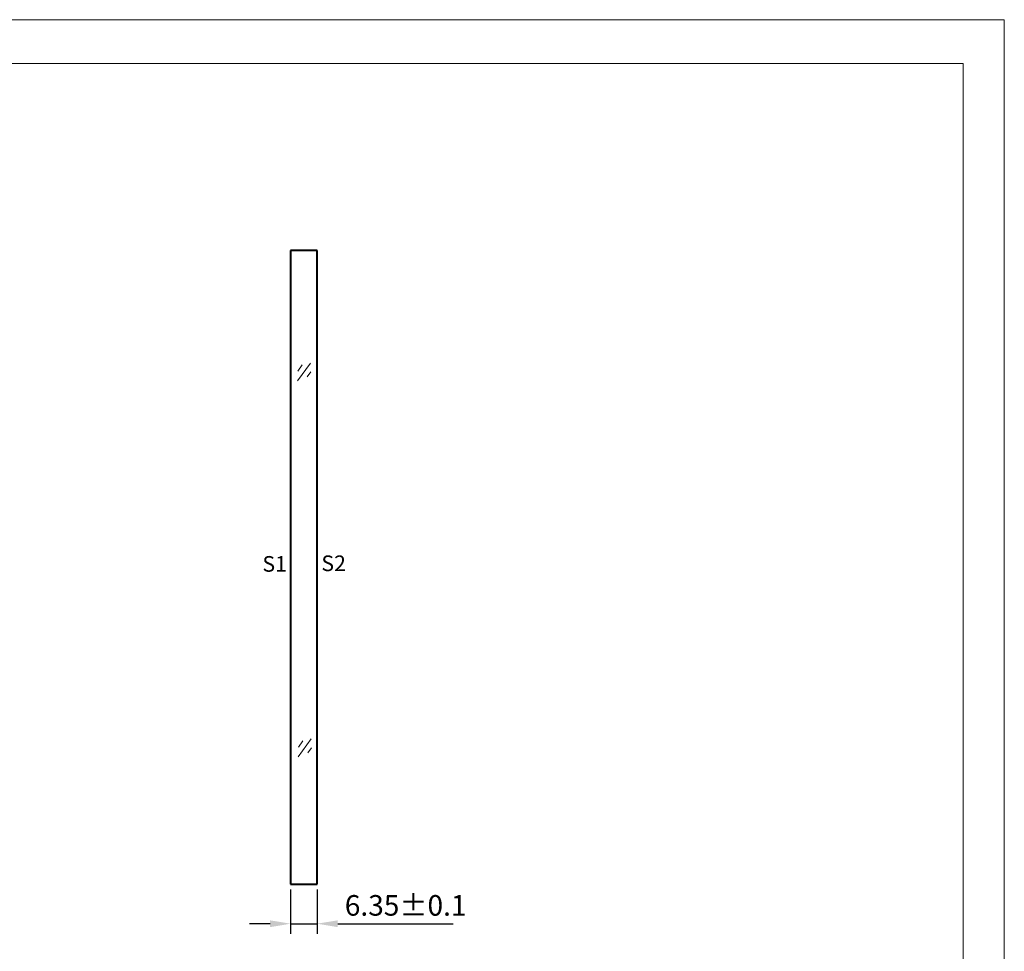
# Model space of a CAD drawing. Units: millimetres. Extents: x 933 to 1230, y 417 to 627.
# Drawn here: x 1110 to 1230, y 514 to 627 of the extents above; entities that cross this region are included whole.
import ezdxf

# ---------------------------------------------------------------- set-up
doc = ezdxf.new("R2010")
doc.units = ezdxf.units.MM
doc.layers.add('图纸', color=7, linetype='Continuous', lineweight=9)
doc.layers.add('轮廓', color=6, linetype='Continuous', lineweight=40)
doc.layers.add('文字和辅助线', color=3, linetype='Continuous')
doc.styles.get("Standard").update_dxf_attribs({"font": 'arial.ttf', "width": 0.8})
doc.dimstyles.new('ISO-25', dxfattribs={"dimtxt": 2.5, "dimasz": 2.5, "dimexe": 1.25, "dimexo": 0.625, "dimtad": 1, "dimtxsty": 'Standard', "dimcen": 2.5, "dimadec": 0, "dimazin": 0, "dimtfac": 1, "dimtmove": 0, "dimatfit": 3, "dimfxl": 1, "dimarcsym": 0})

# ---------------------------------------------------------------- blocks, each defined once
blk = doc.blocks.new('*D12')
at = {"color": 0, "lineweight": -2, "transparency": 16777216}
for p, q in [((1143.25, 521.11), (1143.25, 515.69)), ((1146.47, 521.11), (1146.47, 515.69)), ((1140.75, 516.94), (1138.25, 516.94)), ((1143.25, 516.94), (1146.47, 516.94)), ((1148.97, 516.94), (1162.96, 516.94))]:
    blk.add_line(p, q, dxfattribs=at)
at = {"color": 0, "transparency": 16777216}
for points in [[(1140.75, 517.35), (1140.75, 516.52), (1143.25, 516.94)], [(1148.97, 517.35), (1148.97, 516.52), (1146.47, 516.94)]]:
    blk.add_solid(points, dxfattribs=at)
at = {"layer": 'Defpoints', "color": 0, "transparency": 16777216}
for p in [(1143.25, 521.74), (1146.47, 521.74), (1146.47, 516.94)]:
    blk.add_point(p, dxfattribs=at)
at = {"color": 0, "transparency": 16777216, "insert": (1157.21, 518.84), "char_height": 2.5, "attachment_point": 5}
blk.add_mtext('6.35%%P0.1', dxfattribs=at)

msp = doc.modelspace()

# ---------------------------------------------------------------- linework, layer by layer
at = {"layer": '图纸'}
for p, q in [((1229.866, 626.702), (932.866, 626.702)), ((1229.866, 416.702), (1229.866, 626.702))]:
    msp.add_line(p, q, dxfattribs=at)
msp.add_lwpolyline([(937.866, 621.402), (1224.866, 621.402), (1224.866, 421.702), (937.866, 421.702)], close=True, dxfattribs=at)
at = {"layer": '轮廓'}
for p, q in [((1143.254, 598.687), (1143.254, 521.737)), ((1146.469, 598.687), (1143.254, 598.687)), ((1146.469, 521.737), (1146.469, 598.687)), ((1143.254, 521.737), (1146.469, 521.737))]:
    msp.add_line(p, q, dxfattribs=at)
at = {"layer": '轮廓', "color": 2, "lineweight": 13}
for p, q in [((1145.677, 585.011), (1144.084, 582.842)), ((1144.662, 584.78), (1144.119, 584.017)), ((1145.705, 583.935), (1145.276, 583.334)), ((1145.757, 539.369), (1144.165, 537.2)), ((1144.743, 539.138), (1144.199, 538.376)), ((1145.785, 538.293), (1145.357, 537.692))]:
    msp.add_line(p, q, dxfattribs=at)

# ---------------------------------------------------------------- texts
at = {"layer": '文字和辅助线', "ltscale": 0.5, "char_height": 1.8984, "width": 5.16534, "attachment_point": 1}
for s, insert in [('S2', (1146.978, 561.647)), ('S1', (1139.824, 561.574))]:
    msp.add_mtext(s, dxfattribs=dict(at, insert=insert))

# ---------------------------------------------------------------- dimensions: what is measured, and where the dimension line sits
dim = msp.add_linear_dim(base=(1146.469, 516.937), p1=(1143.254, 521.737), p2=(1146.469, 521.737), text='6.35%%P0.1', dimstyle='ISO-25')
dim.commit()
dim.dimension.update_dxf_attribs({"geometry": '*D12', "text_midpoint": (1157.213, 518.839)})

doc.saveas('drawing.dxf')
